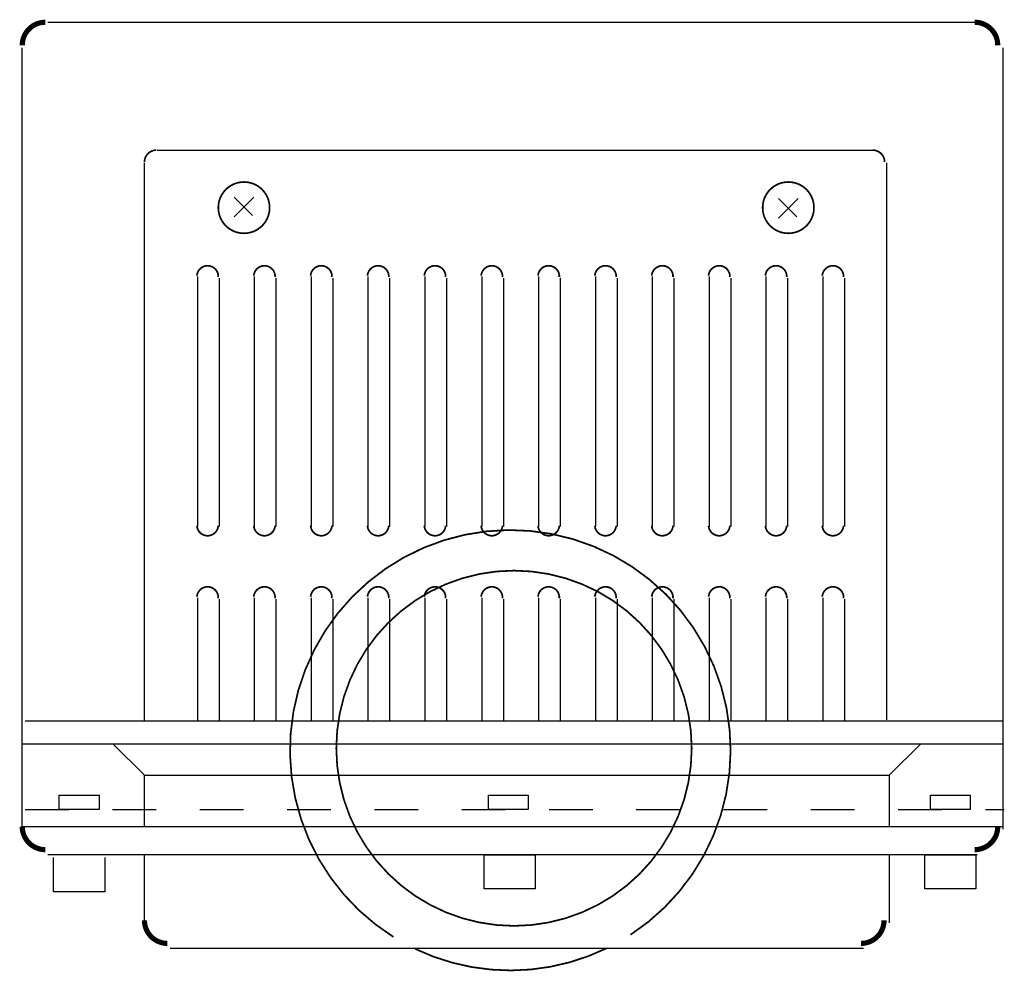
# Model space of a CAD drawing. Extents: x -2.96 to 2.96, y -1.55 to 1.46.
# Drawn here: x -2.96 to -0.71, y -1.54 to 0.64 of the extents above; entities that cross this region are included whole.
import ezdxf

# ---------------------------------------------------------------- set-up
doc = ezdxf.new("R2010")
doc.units = 0
doc.header["$MEASUREMENT"] = 0
doc.linetypes.add('LTYPE07', pattern=[0.083333, 0.069444, -0.013889])
doc.layers.add('LAYER_1', color=7, linetype='CONTINUOUS')

msp = doc.modelspace()

# ---------------------------------------------------------------- linework, layer by layer
at = {"layer": 'LAYER_1', "color": 7}
for points, const_width in [([(-2.9059, 0.6309, 0.414214), (-2.9586, 0.5782, 0.414214)], 0.0118), ([(-0.7243, 0.5782, 0.414214), (-0.777, 0.6309, 0.414214)], 0.0118), ([(-2.6513, 0.3379, 0.414214), (-2.6787, 0.3106, 0.414214)], 0.00394), ([(-0.9834, 0.3106, 0.414214), (-1.0107, 0.3379, 0.414214)], 0.00394), ([(-2.9586, -1.2122, 0.414214), (-2.9059, -1.2649, 0.414214)], 0.0118), ([(-0.777, -1.2649, 0.414214), (-0.7243, -1.2122, 0.414214)], 0.0118), ([(-2.6787, -1.427, 0.414214), (-2.626, -1.4797, 0.414214)], 0.0118), ([(-1.0374, -1.4797, 0.414214), (-0.9847, -1.427, 0.414214)], 0.0118)]:
    msp.add_lwpolyline(points, format="xyb", dxfattribs=dict(at, const_width=const_width))
at = {"layer": 'LAYER_1', "color": 7, "const_width": 0.00394}
for points in [[(-2.392, 0.2061, 1), (-2.5096, 0.2061, 1), (-2.392, 0.2061, 1)], [(-1.1452, 0.2061, 1), (-1.2628, 0.2061, 1), (-1.1452, 0.2061, 1)], [(-1.4253, -1.0325, 1), (-2.2393, -1.0325, 1), (-1.4253, -1.0325, 1)]]:
    msp.add_lwpolyline(points, format="xyb", close=True, dxfattribs=at)
for points in [[(-2.5097, 0.0469), (-2.5097, 0.0493), (-2.5099, 0.0517), (-2.5103, 0.0541), (-2.511, 0.0564), (-2.5118, 0.0586), (-2.5129, 0.0607), (-2.5142, 0.0628), (-2.5157, 0.0646), (-2.5174, 0.0664), (-2.5192, 0.0679), (-2.5212, 0.0693), (-2.5233, 0.0705), (-2.5255, 0.0714), (-2.5278, 0.0722), (-2.5301, 0.0727), (-2.5325, 0.0729), (-2.5349, 0.073), (-2.5373, 0.0728), (-2.5397, 0.0724), (-2.542, 0.0717), (-2.5442, 0.0708), (-2.5464, 0.0697), (-2.5484, 0.0684), (-2.5503, 0.0669), (-2.552, 0.0653), (-2.5535, 0.0634), (-2.5549, 0.0615), (-2.5561, 0.0594), (-2.557, 0.0572), (-2.5578, 0.0549), (-2.5583, 0.0525), (-2.5586, 0.0502)], [(-2.3795, 0.0469), (-2.3795, 0.0493), (-2.3797, 0.0517), (-2.3801, 0.0541), (-2.3808, 0.0564), (-2.3816, 0.0586), (-2.3827, 0.0607), (-2.384, 0.0628), (-2.3855, 0.0646), (-2.3872, 0.0664), (-2.389, 0.0679), (-2.391, 0.0693), (-2.3931, 0.0705), (-2.3953, 0.0714), (-2.3976, 0.0722), (-2.3999, 0.0727), (-2.4023, 0.0729), (-2.4047, 0.073), (-2.4071, 0.0728), (-2.4095, 0.0724), (-2.4118, 0.0717), (-2.414, 0.0708), (-2.4161, 0.0697), (-2.4182, 0.0684), (-2.42, 0.0669), (-2.4218, 0.0653), (-2.4233, 0.0634), (-2.4247, 0.0615), (-2.4259, 0.0594), (-2.4268, 0.0572), (-2.4276, 0.0549), (-2.4281, 0.0525), (-2.4283, 0.0502)], [(-2.2493, 0.0469), (-2.2493, 0.0493), (-2.2495, 0.0517), (-2.2499, 0.0541), (-2.2505, 0.0564), (-2.2514, 0.0586), (-2.2525, 0.0607), (-2.2538, 0.0628), (-2.2553, 0.0646), (-2.257, 0.0664), (-2.2588, 0.0679), (-2.2608, 0.0693), (-2.2629, 0.0705), (-2.2651, 0.0714), (-2.2674, 0.0722), (-2.2697, 0.0727), (-2.2721, 0.0729), (-2.2745, 0.073), (-2.2769, 0.0728), (-2.2793, 0.0724), (-2.2816, 0.0717), (-2.2838, 0.0708), (-2.2859, 0.0697), (-2.288, 0.0684), (-2.2898, 0.0669), (-2.2916, 0.0653), (-2.2931, 0.0634), (-2.2945, 0.0615), (-2.2957, 0.0594), (-2.2966, 0.0572), (-2.2974, 0.0549), (-2.2979, 0.0525), (-2.2981, 0.0502)], [(-2.1191, 0.0469), (-2.1191, 0.0493), (-2.1193, 0.0517), (-2.1197, 0.0541), (-2.1203, 0.0564), (-2.1212, 0.0586), (-2.1223, 0.0607), (-2.1236, 0.0628), (-2.1251, 0.0646), (-2.1268, 0.0664), (-2.1286, 0.0679), (-2.1306, 0.0693), (-2.1327, 0.0705), (-2.1349, 0.0714), (-2.1372, 0.0722), (-2.1395, 0.0727), (-2.1419, 0.0729), (-2.1443, 0.073), (-2.1467, 0.0728), (-2.149, 0.0724), (-2.1514, 0.0717), (-2.1536, 0.0708), (-2.1557, 0.0697), (-2.1577, 0.0684), (-2.1596, 0.0669), (-2.1614, 0.0653), (-2.1629, 0.0634), (-2.1643, 0.0615), (-2.1654, 0.0594), (-2.1664, 0.0572), (-2.1671, 0.0549), (-2.1677, 0.0525), (-2.1679, 0.0502)], [(-1.9889, 0.0469), (-1.9889, 0.0493), (-1.989, 0.0517), (-1.9895, 0.0541), (-1.9901, 0.0564), (-1.991, 0.0586), (-1.9921, 0.0607), (-1.9934, 0.0628), (-1.9949, 0.0646), (-1.9966, 0.0664), (-1.9984, 0.0679), (-2.0004, 0.0693), (-2.0025, 0.0705), (-2.0047, 0.0714), (-2.0069, 0.0722), (-2.0093, 0.0727), (-2.0117, 0.0729), (-2.0141, 0.073), (-2.0165, 0.0728), (-2.0188, 0.0724), (-2.0211, 0.0717), (-2.0234, 0.0708), (-2.0255, 0.0697), (-2.0275, 0.0684), (-2.0294, 0.0669), (-2.0311, 0.0653), (-2.0327, 0.0634), (-2.0341, 0.0615), (-2.0352, 0.0594), (-2.0362, 0.0572), (-2.0369, 0.0549), (-2.0374, 0.0525), (-2.0377, 0.0502)], [(-1.8587, 0.0469), (-1.8586, 0.0493), (-1.8588, 0.0517), (-1.8593, 0.0541), (-1.8599, 0.0564), (-1.8608, 0.0586), (-1.8619, 0.0607), (-1.8632, 0.0628), (-1.8647, 0.0646), (-1.8664, 0.0664), (-1.8682, 0.0679), (-1.8702, 0.0693), (-1.8723, 0.0705), (-1.8745, 0.0714), (-1.8767, 0.0722), (-1.8791, 0.0727), (-1.8815, 0.0729), (-1.8839, 0.073), (-1.8863, 0.0728), (-1.8886, 0.0724), (-1.8909, 0.0717), (-1.8932, 0.0708), (-1.8953, 0.0697), (-1.8973, 0.0684), (-1.8992, 0.0669), (-1.9009, 0.0653), (-1.9025, 0.0634), (-1.9039, 0.0615), (-1.905, 0.0594), (-1.906, 0.0572), (-1.9067, 0.0549), (-1.9072, 0.0525), (-1.9075, 0.0502)], [(-1.7285, 0.0469), (-1.7284, 0.0493), (-1.7286, 0.0517), (-1.7291, 0.0541), (-1.7297, 0.0564), (-1.7306, 0.0586), (-1.7317, 0.0607), (-1.733, 0.0628), (-1.7345, 0.0646), (-1.7361, 0.0664), (-1.738, 0.0679), (-1.7399, 0.0693), (-1.742, 0.0705), (-1.7442, 0.0714), (-1.7465, 0.0722), (-1.7489, 0.0727), (-1.7513, 0.0729), (-1.7537, 0.073), (-1.7561, 0.0728), (-1.7584, 0.0724), (-1.7607, 0.0717), (-1.763, 0.0708), (-1.7651, 0.0697), (-1.7671, 0.0684), (-1.769, 0.0669), (-1.7707, 0.0653), (-1.7723, 0.0634), (-1.7737, 0.0615), (-1.7748, 0.0594), (-1.7758, 0.0572), (-1.7765, 0.0549), (-1.777, 0.0525), (-1.7773, 0.0502)], [(-1.5983, 0.0469), (-1.5982, 0.0493), (-1.5984, 0.0517), (-1.5988, 0.0541), (-1.5995, 0.0564), (-1.6004, 0.0586), (-1.6015, 0.0607), (-1.6028, 0.0628), (-1.6043, 0.0646), (-1.6059, 0.0664), (-1.6078, 0.0679), (-1.6097, 0.0693), (-1.6118, 0.0705), (-1.614, 0.0714), (-1.6163, 0.0722), (-1.6187, 0.0727), (-1.6211, 0.0729), (-1.6235, 0.073), (-1.6258, 0.0728), (-1.6282, 0.0724), (-1.6305, 0.0717), (-1.6328, 0.0708), (-1.6349, 0.0697), (-1.6369, 0.0684), (-1.6388, 0.0669), (-1.6405, 0.0653), (-1.6421, 0.0634), (-1.6434, 0.0615), (-1.6446, 0.0594), (-1.6456, 0.0572), (-1.6463, 0.0549), (-1.6468, 0.0525), (-1.6471, 0.0502)], [(-1.4681, 0.0469), (-1.468, 0.0493), (-1.4682, 0.0517), (-1.4686, 0.0541), (-1.4693, 0.0564), (-1.4702, 0.0586), (-1.4713, 0.0607), (-1.4726, 0.0628), (-1.4741, 0.0646), (-1.4757, 0.0664), (-1.4776, 0.0679), (-1.4795, 0.0693), (-1.4816, 0.0705), (-1.4838, 0.0714), (-1.4861, 0.0722), (-1.4885, 0.0727), (-1.4908, 0.0729), (-1.4932, 0.073), (-1.4956, 0.0728), (-1.498, 0.0724), (-1.5003, 0.0717), (-1.5025, 0.0708), (-1.5047, 0.0697), (-1.5067, 0.0684), (-1.5086, 0.0669), (-1.5103, 0.0653), (-1.5119, 0.0634), (-1.5132, 0.0615), (-1.5144, 0.0594), (-1.5154, 0.0572), (-1.5161, 0.0549), (-1.5166, 0.0525), (-1.5169, 0.0502)], [(-1.3379, 0.0469), (-1.3378, 0.0493), (-1.338, 0.0517), (-1.3384, 0.0541), (-1.3391, 0.0564), (-1.34, 0.0586), (-1.3411, 0.0607), (-1.3424, 0.0628), (-1.3439, 0.0646), (-1.3455, 0.0664), (-1.3473, 0.0679), (-1.3493, 0.0693), (-1.3514, 0.0705), (-1.3536, 0.0714), (-1.3559, 0.0722), (-1.3583, 0.0727), (-1.3606, 0.0729), (-1.363, 0.073), (-1.3654, 0.0728), (-1.3678, 0.0724), (-1.3701, 0.0717), (-1.3723, 0.0708), (-1.3745, 0.0697), (-1.3765, 0.0684), (-1.3784, 0.0669), (-1.3801, 0.0653), (-1.3817, 0.0634), (-1.383, 0.0615), (-1.3842, 0.0594), (-1.3852, 0.0572), (-1.3859, 0.0549), (-1.3864, 0.0525), (-1.3867, 0.0502)], [(-1.2076, 0.0469), (-1.2076, 0.0493), (-1.2078, 0.0517), (-1.2082, 0.0541), (-1.2089, 0.0564), (-1.2098, 0.0586), (-1.2109, 0.0607), (-1.2122, 0.0628), (-1.2136, 0.0646), (-1.2153, 0.0664), (-1.2171, 0.0679), (-1.2191, 0.0693), (-1.2212, 0.0705), (-1.2234, 0.0714), (-1.2257, 0.0722), (-1.228, 0.0727), (-1.2304, 0.0729), (-1.2328, 0.073), (-1.2352, 0.0728), (-1.2376, 0.0724), (-1.2399, 0.0717), (-1.2421, 0.0708), (-1.2443, 0.0697), (-1.2463, 0.0684), (-1.2482, 0.0669), (-1.2499, 0.0653), (-1.2515, 0.0634), (-1.2528, 0.0615), (-1.254, 0.0594), (-1.2549, 0.0572), (-1.2557, 0.0549), (-1.2562, 0.0525), (-1.2565, 0.0502)], [(-1.0774, 0.0469), (-1.0774, 0.0493), (-1.0776, 0.0517), (-1.078, 0.0541), (-1.0787, 0.0564), (-1.0796, 0.0586), (-1.0806, 0.0607), (-1.0819, 0.0628), (-1.0834, 0.0646), (-1.0851, 0.0664), (-1.0869, 0.0679), (-1.0889, 0.0693), (-1.091, 0.0705), (-1.0932, 0.0714), (-1.0955, 0.0722), (-1.0978, 0.0727), (-1.1002, 0.0729), (-1.1026, 0.073), (-1.105, 0.0728), (-1.1074, 0.0724), (-1.1097, 0.0717), (-1.1119, 0.0708), (-1.1141, 0.0697), (-1.1161, 0.0684), (-1.118, 0.0669), (-1.1197, 0.0653), (-1.1212, 0.0634), (-1.1226, 0.0615), (-1.1238, 0.0594), (-1.1247, 0.0572), (-1.1255, 0.0549), (-1.126, 0.0525), (-1.1263, 0.0502)], [(-2.5586, -0.5228), (-2.5583, -0.525), (-2.5578, -0.5273), (-2.5571, -0.5295), (-2.5563, -0.5316), (-2.5552, -0.5336), (-2.5539, -0.5356), (-2.5525, -0.5373), (-2.5509, -0.539), (-2.5491, -0.5405), (-2.5472, -0.5418), (-2.5452, -0.5429), (-2.5431, -0.5439), (-2.5409, -0.5446), (-2.5387, -0.5452), (-2.5364, -0.5455), (-2.5341, -0.5456), (-2.5318, -0.5455), (-2.5296, -0.5452), (-2.5273, -0.5446), (-2.5252, -0.5439), (-2.5231, -0.5429), (-2.5211, -0.5418), (-2.5192, -0.5405), (-2.5174, -0.539), (-2.5158, -0.5373), (-2.5144, -0.5356), (-2.5131, -0.5336), (-2.512, -0.5316), (-2.5111, -0.5295), (-2.5105, -0.5273), (-2.51, -0.525), (-2.5097, -0.5228)], [(-2.4283, -0.5228), (-2.4281, -0.525), (-2.4276, -0.5273), (-2.4269, -0.5295), (-2.426, -0.5316), (-2.425, -0.5336), (-2.4237, -0.5356), (-2.4223, -0.5373), (-2.4206, -0.539), (-2.4189, -0.5405), (-2.417, -0.5418), (-2.415, -0.5429), (-2.4129, -0.5439), (-2.4107, -0.5446), (-2.4085, -0.5452), (-2.4062, -0.5455), (-2.4039, -0.5456), (-2.4016, -0.5455), (-2.3994, -0.5452), (-2.3971, -0.5446), (-2.3949, -0.5439), (-2.3928, -0.5429), (-2.3908, -0.5418), (-2.389, -0.5405), (-2.3872, -0.539), (-2.3856, -0.5373), (-2.3842, -0.5356), (-2.3829, -0.5336), (-2.3818, -0.5316), (-2.3809, -0.5295), (-2.3803, -0.5273), (-2.3798, -0.525), (-2.3795, -0.5228)], [(-1.5655, -1.4599), (-1.525, -1.4306), (-1.4877, -1.3975), (-1.4538, -1.3608), (-1.4237, -1.321), (-1.3977, -1.2784), (-1.376, -1.2334), (-1.3589, -1.1866), (-1.3465, -1.1382), (-1.3389, -1.0889), (-1.3362, -1.039), (-1.3385, -0.9892), (-1.3457, -0.9398), (-1.3577, -0.8913), (-1.3745, -0.8443), (-1.3958, -0.7992), (-1.4215, -0.7564), (-1.4513, -0.7163), (-1.4849, -0.6794), (-1.522, -0.646), (-1.5622, -0.6164), (-1.6051, -0.5909), (-1.6504, -0.5698), (-1.6975, -0.5533), (-1.746, -0.5415), (-1.7954, -0.5346), (-1.8453, -0.5325), (-1.8951, -0.5355), (-1.9444, -0.5433), (-1.9927, -0.5559), (-2.0395, -0.5733), (-2.0844, -0.5952), (-2.1268, -0.6215), (-2.1665, -0.6518), (-2.203, -0.6858), (-2.2359, -0.7233), (-2.265, -0.7639), (-2.2899, -0.8072), (-2.3104, -0.8527), (-2.3264, -0.9), (-2.3375, -0.9486), (-2.3438, -0.9982), (-2.3452, -1.0481), (-2.3417, -1.0978), (-2.3332, -1.147), (-2.3199, -1.1952), (-2.302, -1.2417), (-2.2795, -1.2863), (-2.2527, -1.3284), (-2.2219, -1.3677), (-2.1874, -1.4038), (-2.1494, -1.4362), (-2.1085, -1.4648)], [(-2.2981, -0.5228), (-2.2979, -0.525), (-2.2974, -0.5273), (-2.2967, -0.5295), (-2.2958, -0.5316), (-2.2948, -0.5336), (-2.2935, -0.5356), (-2.292, -0.5373), (-2.2904, -0.539), (-2.2887, -0.5405), (-2.2868, -0.5418), (-2.2848, -0.5429), (-2.2827, -0.5439), (-2.2805, -0.5446), (-2.2783, -0.5452), (-2.276, -0.5455), (-2.2737, -0.5456), (-2.2714, -0.5455), (-2.2691, -0.5452), (-2.2669, -0.5446), (-2.2647, -0.5439), (-2.2626, -0.5429), (-2.2606, -0.5418), (-2.2588, -0.5405), (-2.257, -0.539), (-2.2554, -0.5373), (-2.254, -0.5356), (-2.2527, -0.5336), (-2.2516, -0.5316), (-2.2507, -0.5295), (-2.25, -0.5273), (-2.2496, -0.525), (-2.2493, -0.5228)], [(-2.1679, -0.5228), (-2.1677, -0.525), (-2.1672, -0.5273), (-2.1665, -0.5295), (-2.1656, -0.5316), (-2.1645, -0.5336), (-2.1633, -0.5356), (-2.1618, -0.5373), (-2.1602, -0.539), (-2.1585, -0.5405), (-2.1566, -0.5418), (-2.1546, -0.5429), (-2.1525, -0.5439), (-2.1503, -0.5446), (-2.1481, -0.5452), (-2.1458, -0.5455), (-2.1435, -0.5456), (-2.1412, -0.5455), (-2.1389, -0.5452), (-2.1367, -0.5446), (-2.1345, -0.5439), (-2.1324, -0.5429), (-2.1304, -0.5418), (-2.1285, -0.5405), (-2.1268, -0.539), (-2.1252, -0.5373), (-2.1238, -0.5356), (-2.1225, -0.5336), (-2.1214, -0.5316), (-2.1205, -0.5295), (-2.1198, -0.5273), (-2.1194, -0.525), (-2.1191, -0.5228)], [(-2.0377, -0.5228), (-2.0375, -0.525), (-2.037, -0.5273), (-2.0363, -0.5295), (-2.0354, -0.5316), (-2.0343, -0.5336), (-2.0331, -0.5356), (-2.0316, -0.5373), (-2.03, -0.539), (-2.0283, -0.5405), (-2.0264, -0.5418), (-2.0244, -0.5429), (-2.0223, -0.5439), (-2.0201, -0.5446), (-2.0179, -0.5452), (-2.0156, -0.5455), (-2.0133, -0.5456), (-2.011, -0.5455), (-2.0087, -0.5452), (-2.0065, -0.5446), (-2.0043, -0.5439), (-2.0022, -0.5429), (-2.0002, -0.5418), (-1.9983, -0.5405), (-1.9966, -0.539), (-1.995, -0.5373), (-1.9935, -0.5356), (-1.9923, -0.5336), (-1.9912, -0.5316), (-1.9903, -0.5295), (-1.9896, -0.5273), (-1.9892, -0.525), (-1.9889, -0.5228)], [(-1.9075, -0.5228), (-1.9073, -0.525), (-1.9068, -0.5273), (-1.9061, -0.5295), (-1.9052, -0.5316), (-1.9041, -0.5336), (-1.9029, -0.5356), (-1.9014, -0.5373), (-1.8998, -0.539), (-1.8981, -0.5405), (-1.8962, -0.5418), (-1.8942, -0.5429), (-1.8921, -0.5439), (-1.8899, -0.5446), (-1.8877, -0.5452), (-1.8854, -0.5455), (-1.8831, -0.5456), (-1.8808, -0.5455), (-1.8785, -0.5452), (-1.8763, -0.5446), (-1.8741, -0.5439), (-1.872, -0.5429), (-1.87, -0.5418), (-1.8681, -0.5405), (-1.8664, -0.539), (-1.8648, -0.5373), (-1.8633, -0.5356), (-1.8621, -0.5336), (-1.861, -0.5316), (-1.8601, -0.5295), (-1.8594, -0.5273), (-1.8589, -0.525), (-1.8587, -0.5228)], [(-1.7773, -0.5228), (-1.777, -0.525), (-1.7766, -0.5273), (-1.7759, -0.5295), (-1.775, -0.5316), (-1.7739, -0.5336), (-1.7727, -0.5356), (-1.7712, -0.5373), (-1.7696, -0.539), (-1.7679, -0.5405), (-1.766, -0.5418), (-1.764, -0.5429), (-1.7619, -0.5439), (-1.7597, -0.5446), (-1.7575, -0.5452), (-1.7552, -0.5455), (-1.7529, -0.5456), (-1.7506, -0.5455), (-1.7483, -0.5452), (-1.7461, -0.5446), (-1.7439, -0.5439), (-1.7418, -0.5429), (-1.7398, -0.5418), (-1.7379, -0.5405), (-1.7362, -0.539), (-1.7346, -0.5373), (-1.7331, -0.5356), (-1.7319, -0.5336), (-1.7308, -0.5316), (-1.7299, -0.5295), (-1.7292, -0.5273), (-1.7287, -0.525), (-1.7285, -0.5228)], [(-1.6471, -0.5228), (-1.6468, -0.525), (-1.6464, -0.5273), (-1.6457, -0.5295), (-1.6448, -0.5316), (-1.6437, -0.5336), (-1.6424, -0.5356), (-1.641, -0.5373), (-1.6394, -0.539), (-1.6376, -0.5405), (-1.6358, -0.5418), (-1.6338, -0.5429), (-1.6317, -0.5439), (-1.6295, -0.5446), (-1.6273, -0.5452), (-1.625, -0.5455), (-1.6227, -0.5456), (-1.6204, -0.5455), (-1.6181, -0.5452), (-1.6159, -0.5446), (-1.6137, -0.5439), (-1.6116, -0.5429), (-1.6096, -0.5418), (-1.6077, -0.5405), (-1.606, -0.539), (-1.6044, -0.5373), (-1.6029, -0.5356), (-1.6017, -0.5336), (-1.6006, -0.5316), (-1.5997, -0.5295), (-1.599, -0.5273), (-1.5985, -0.525), (-1.5983, -0.5228)], [(-1.5169, -0.5228), (-1.5166, -0.525), (-1.5162, -0.5273), (-1.5155, -0.5295), (-1.5146, -0.5316), (-1.5135, -0.5336), (-1.5122, -0.5356), (-1.5108, -0.5373), (-1.5092, -0.539), (-1.5074, -0.5405), (-1.5056, -0.5418), (-1.5036, -0.5429), (-1.5015, -0.5439), (-1.4993, -0.5446), (-1.497, -0.5452), (-1.4948, -0.5455), (-1.4925, -0.5456), (-1.4902, -0.5455), (-1.4879, -0.5452), (-1.4857, -0.5446), (-1.4835, -0.5439), (-1.4814, -0.5429), (-1.4794, -0.5418), (-1.4775, -0.5405), (-1.4758, -0.539), (-1.4742, -0.5373), (-1.4727, -0.5356), (-1.4714, -0.5336), (-1.4704, -0.5316), (-1.4695, -0.5295), (-1.4688, -0.5273), (-1.4683, -0.525), (-1.4681, -0.5228)], [(-1.3867, -0.5228), (-1.3864, -0.525), (-1.3859, -0.5273), (-1.3853, -0.5295), (-1.3844, -0.5316), (-1.3833, -0.5336), (-1.382, -0.5356), (-1.3806, -0.5373), (-1.379, -0.539), (-1.3772, -0.5405), (-1.3753, -0.5418), (-1.3733, -0.5429), (-1.3713, -0.5439), (-1.3691, -0.5446), (-1.3668, -0.5452), (-1.3646, -0.5455), (-1.3623, -0.5456), (-1.36, -0.5455), (-1.3577, -0.5452), (-1.3555, -0.5446), (-1.3533, -0.5439), (-1.3512, -0.5429), (-1.3492, -0.5418), (-1.3473, -0.5405), (-1.3455, -0.539), (-1.3439, -0.5373), (-1.3425, -0.5356), (-1.3412, -0.5336), (-1.3402, -0.5316), (-1.3393, -0.5295), (-1.3386, -0.5273), (-1.3381, -0.525), (-1.3379, -0.5228)], [(-1.2565, -0.5228), (-1.2562, -0.525), (-1.2557, -0.5273), (-1.2551, -0.5295), (-1.2542, -0.5316), (-1.2531, -0.5336), (-1.2518, -0.5356), (-1.2504, -0.5373), (-1.2488, -0.539), (-1.247, -0.5405), (-1.2451, -0.5418), (-1.2431, -0.5429), (-1.241, -0.5439), (-1.2389, -0.5446), (-1.2366, -0.5452), (-1.2344, -0.5455), (-1.2321, -0.5456), (-1.2298, -0.5455), (-1.2275, -0.5452), (-1.2252, -0.5446), (-1.2231, -0.5439), (-1.221, -0.5429), (-1.219, -0.5418), (-1.2171, -0.5405), (-1.2153, -0.539), (-1.2137, -0.5373), (-1.2123, -0.5356), (-1.211, -0.5336), (-1.2099, -0.5316), (-1.2091, -0.5295), (-1.2084, -0.5273), (-1.2079, -0.525), (-1.2076, -0.5228)], [(-1.1263, -0.5228), (-1.126, -0.525), (-1.1255, -0.5273), (-1.1248, -0.5295), (-1.124, -0.5316), (-1.1229, -0.5336), (-1.1216, -0.5356), (-1.1202, -0.5373), (-1.1186, -0.539), (-1.1168, -0.5405), (-1.1149, -0.5418), (-1.1129, -0.5429), (-1.1108, -0.5439), (-1.1087, -0.5446), (-1.1064, -0.5452), (-1.1041, -0.5455), (-1.1018, -0.5456), (-1.0996, -0.5455), (-1.0973, -0.5452), (-1.095, -0.5446), (-1.0929, -0.5439), (-1.0908, -0.5429), (-1.0888, -0.5418), (-1.0869, -0.5405), (-1.0851, -0.539), (-1.0835, -0.5373), (-1.0821, -0.5356), (-1.0808, -0.5336), (-1.0797, -0.5316), (-1.0789, -0.5295), (-1.0782, -0.5273), (-1.0777, -0.525), (-1.0774, -0.5228)], [(-2.5097, -0.6888), (-2.5097, -0.6864), (-2.5099, -0.684), (-2.5103, -0.6816), (-2.511, -0.6793), (-2.5118, -0.6771), (-2.5129, -0.6749), (-2.5142, -0.6729), (-2.5157, -0.671), (-2.5174, -0.6693), (-2.5192, -0.6677), (-2.5212, -0.6664), (-2.5233, -0.6652), (-2.5255, -0.6643), (-2.5278, -0.6635), (-2.5301, -0.663), (-2.5325, -0.6627), (-2.5349, -0.6627), (-2.5373, -0.6629), (-2.5397, -0.6633), (-2.542, -0.664), (-2.5442, -0.6648), (-2.5464, -0.6659), (-2.5484, -0.6672), (-2.5503, -0.6687), (-2.552, -0.6704), (-2.5535, -0.6722), (-2.5549, -0.6742), (-2.5561, -0.6763), (-2.557, -0.6785), (-2.5578, -0.6808), (-2.5583, -0.6831), (-2.5586, -0.6855)], [(-2.3795, -0.6888), (-2.3795, -0.6864), (-2.3797, -0.684), (-2.3801, -0.6816), (-2.3808, -0.6793), (-2.3816, -0.6771), (-2.3827, -0.6749), (-2.384, -0.6729), (-2.3855, -0.671), (-2.3872, -0.6693), (-2.389, -0.6677), (-2.391, -0.6664), (-2.3931, -0.6652), (-2.3953, -0.6643), (-2.3976, -0.6635), (-2.3999, -0.663), (-2.4023, -0.6627), (-2.4047, -0.6627), (-2.4071, -0.6629), (-2.4095, -0.6633), (-2.4118, -0.664), (-2.414, -0.6648), (-2.4161, -0.6659), (-2.4182, -0.6672), (-2.42, -0.6687), (-2.4218, -0.6704), (-2.4233, -0.6722), (-2.4247, -0.6742), (-2.4259, -0.6763), (-2.4268, -0.6785), (-2.4276, -0.6808), (-2.4281, -0.6831), (-2.4283, -0.6855)], [(-2.2493, -0.6888), (-2.2493, -0.6864), (-2.2495, -0.684), (-2.2499, -0.6816), (-2.2505, -0.6793), (-2.2514, -0.6771), (-2.2525, -0.6749), (-2.2538, -0.6729), (-2.2553, -0.671), (-2.257, -0.6693), (-2.2588, -0.6677), (-2.2608, -0.6664), (-2.2629, -0.6652), (-2.2651, -0.6643), (-2.2674, -0.6635), (-2.2697, -0.663), (-2.2721, -0.6627), (-2.2745, -0.6627), (-2.2769, -0.6629), (-2.2793, -0.6633), (-2.2816, -0.664), (-2.2838, -0.6648), (-2.2859, -0.6659), (-2.288, -0.6672), (-2.2898, -0.6687), (-2.2916, -0.6704), (-2.2931, -0.6722), (-2.2945, -0.6742), (-2.2957, -0.6763), (-2.2966, -0.6785), (-2.2974, -0.6808), (-2.2979, -0.6831), (-2.2981, -0.6855)], [(-2.1191, -0.6888), (-2.1191, -0.6864), (-2.1193, -0.684), (-2.1197, -0.6816), (-2.1203, -0.6793), (-2.1212, -0.6771), (-2.1223, -0.6749), (-2.1236, -0.6729), (-2.1251, -0.671), (-2.1268, -0.6693), (-2.1286, -0.6677), (-2.1306, -0.6664), (-2.1327, -0.6652), (-2.1349, -0.6643), (-2.1372, -0.6635), (-2.1395, -0.663), (-2.1419, -0.6627), (-2.1443, -0.6627), (-2.1467, -0.6629), (-2.149, -0.6633), (-2.1514, -0.664), (-2.1536, -0.6648), (-2.1557, -0.6659), (-2.1577, -0.6672), (-2.1596, -0.6687), (-2.1614, -0.6704), (-2.1629, -0.6722), (-2.1643, -0.6742), (-2.1654, -0.6763), (-2.1664, -0.6785), (-2.1671, -0.6808), (-2.1677, -0.6831), (-2.1679, -0.6855)], [(-1.9889, -0.6888), (-1.9889, -0.6864), (-1.989, -0.684), (-1.9895, -0.6816), (-1.9901, -0.6793), (-1.991, -0.6771), (-1.9921, -0.6749), (-1.9934, -0.6729), (-1.9949, -0.671), (-1.9966, -0.6693), (-1.9984, -0.6677), (-2.0004, -0.6664), (-2.0025, -0.6652), (-2.0047, -0.6643), (-2.0069, -0.6635), (-2.0093, -0.663), (-2.0117, -0.6627), (-2.0141, -0.6627), (-2.0165, -0.6629), (-2.0188, -0.6633), (-2.0211, -0.664), (-2.0234, -0.6648), (-2.0255, -0.6659), (-2.0275, -0.6672), (-2.0294, -0.6687), (-2.0311, -0.6704), (-2.0327, -0.6722), (-2.0341, -0.6742), (-2.0352, -0.6763), (-2.0362, -0.6785), (-2.0369, -0.6808), (-2.0374, -0.6831), (-2.0377, -0.6855)], [(-1.8587, -0.6888), (-1.8586, -0.6864), (-1.8588, -0.684), (-1.8593, -0.6816), (-1.8599, -0.6793), (-1.8608, -0.6771), (-1.8619, -0.6749), (-1.8632, -0.6729), (-1.8647, -0.671), (-1.8664, -0.6693), (-1.8682, -0.6677), (-1.8702, -0.6664), (-1.8723, -0.6652), (-1.8745, -0.6643), (-1.8767, -0.6635), (-1.8791, -0.663), (-1.8815, -0.6627), (-1.8839, -0.6627), (-1.8863, -0.6629), (-1.8886, -0.6633), (-1.8909, -0.664), (-1.8932, -0.6648), (-1.8953, -0.6659), (-1.8973, -0.6672), (-1.8992, -0.6687), (-1.9009, -0.6704), (-1.9025, -0.6722), (-1.9039, -0.6742), (-1.905, -0.6763), (-1.906, -0.6785), (-1.9067, -0.6808), (-1.9072, -0.6831), (-1.9075, -0.6855)], [(-1.7285, -0.6888), (-1.7284, -0.6864), (-1.7286, -0.684), (-1.7291, -0.6816), (-1.7297, -0.6793), (-1.7306, -0.6771), (-1.7317, -0.6749), (-1.733, -0.6729), (-1.7345, -0.671), (-1.7361, -0.6693), (-1.738, -0.6677), (-1.7399, -0.6664), (-1.742, -0.6652), (-1.7442, -0.6643), (-1.7465, -0.6635), (-1.7489, -0.663), (-1.7513, -0.6627), (-1.7537, -0.6627), (-1.7561, -0.6629), (-1.7584, -0.6633), (-1.7607, -0.664), (-1.763, -0.6648), (-1.7651, -0.6659), (-1.7671, -0.6672), (-1.769, -0.6687), (-1.7707, -0.6704), (-1.7723, -0.6722), (-1.7737, -0.6742), (-1.7748, -0.6763), (-1.7758, -0.6785), (-1.7765, -0.6808), (-1.777, -0.6831), (-1.7773, -0.6855)], [(-1.5983, -0.6888), (-1.5982, -0.6864), (-1.5984, -0.684), (-1.5988, -0.6816), (-1.5995, -0.6793), (-1.6004, -0.6771), (-1.6015, -0.6749), (-1.6028, -0.6729), (-1.6043, -0.671), (-1.6059, -0.6693), (-1.6078, -0.6677), (-1.6097, -0.6664), (-1.6118, -0.6652), (-1.614, -0.6643), (-1.6163, -0.6635), (-1.6187, -0.663), (-1.6211, -0.6627), (-1.6235, -0.6627), (-1.6258, -0.6629), (-1.6282, -0.6633), (-1.6305, -0.664), (-1.6328, -0.6648), (-1.6349, -0.6659), (-1.6369, -0.6672), (-1.6388, -0.6687), (-1.6405, -0.6704), (-1.6421, -0.6722), (-1.6434, -0.6742), (-1.6446, -0.6763), (-1.6456, -0.6785), (-1.6463, -0.6808), (-1.6468, -0.6831), (-1.6471, -0.6855)], [(-1.4681, -0.6888), (-1.468, -0.6864), (-1.4682, -0.684), (-1.4686, -0.6816), (-1.4693, -0.6793), (-1.4702, -0.6771), (-1.4713, -0.6749), (-1.4726, -0.6729), (-1.4741, -0.671), (-1.4757, -0.6693), (-1.4776, -0.6677), (-1.4795, -0.6664), (-1.4816, -0.6652), (-1.4838, -0.6643), (-1.4861, -0.6635), (-1.4885, -0.663), (-1.4908, -0.6627), (-1.4932, -0.6627), (-1.4956, -0.6629), (-1.498, -0.6633), (-1.5003, -0.664), (-1.5025, -0.6648), (-1.5047, -0.6659), (-1.5067, -0.6672), (-1.5086, -0.6687), (-1.5103, -0.6704), (-1.5119, -0.6722), (-1.5132, -0.6742), (-1.5144, -0.6763), (-1.5154, -0.6785), (-1.5161, -0.6808), (-1.5166, -0.6831), (-1.5169, -0.6855)], [(-1.3379, -0.6888), (-1.3378, -0.6864), (-1.338, -0.684), (-1.3384, -0.6816), (-1.3391, -0.6793), (-1.34, -0.6771), (-1.3411, -0.6749), (-1.3424, -0.6729), (-1.3439, -0.671), (-1.3455, -0.6693), (-1.3473, -0.6677), (-1.3493, -0.6664), (-1.3514, -0.6652), (-1.3536, -0.6643), (-1.3559, -0.6635), (-1.3583, -0.663), (-1.3606, -0.6627), (-1.363, -0.6627), (-1.3654, -0.6629), (-1.3678, -0.6633), (-1.3701, -0.664), (-1.3723, -0.6648), (-1.3745, -0.6659), (-1.3765, -0.6672), (-1.3784, -0.6687), (-1.3801, -0.6704), (-1.3817, -0.6722), (-1.383, -0.6742), (-1.3842, -0.6763), (-1.3852, -0.6785), (-1.3859, -0.6808), (-1.3864, -0.6831), (-1.3867, -0.6855)], [(-1.2076, -0.6888), (-1.2076, -0.6864), (-1.2078, -0.684), (-1.2082, -0.6816), (-1.2089, -0.6793), (-1.2098, -0.6771), (-1.2109, -0.6749), (-1.2122, -0.6729), (-1.2136, -0.671), (-1.2153, -0.6693), (-1.2171, -0.6677), (-1.2191, -0.6664), (-1.2212, -0.6652), (-1.2234, -0.6643), (-1.2257, -0.6635), (-1.228, -0.663), (-1.2304, -0.6627), (-1.2328, -0.6627), (-1.2352, -0.6629), (-1.2376, -0.6633), (-1.2399, -0.664), (-1.2421, -0.6648), (-1.2443, -0.6659), (-1.2463, -0.6672), (-1.2482, -0.6687), (-1.2499, -0.6704), (-1.2515, -0.6722), (-1.2528, -0.6742), (-1.254, -0.6763), (-1.2549, -0.6785), (-1.2557, -0.6808), (-1.2562, -0.6831), (-1.2565, -0.6855)], [(-1.0774, -0.6888), (-1.0774, -0.6864), (-1.0776, -0.684), (-1.078, -0.6816), (-1.0787, -0.6793), (-1.0796, -0.6771), (-1.0806, -0.6749), (-1.0819, -0.6729), (-1.0834, -0.671), (-1.0851, -0.6693), (-1.0869, -0.6677), (-1.0889, -0.6664), (-1.091, -0.6652), (-1.0932, -0.6643), (-1.0955, -0.6635), (-1.0978, -0.663), (-1.1002, -0.6627), (-1.1026, -0.6627), (-1.105, -0.6629), (-1.1074, -0.6633), (-1.1097, -0.664), (-1.1119, -0.6648), (-1.1141, -0.6659), (-1.1161, -0.6672), (-1.118, -0.6687), (-1.1197, -0.6704), (-1.1212, -0.6722), (-1.1226, -0.6742), (-1.1238, -0.6763), (-1.1247, -0.6785), (-1.1255, -0.6808), (-1.126, -0.6831), (-1.1263, -0.6855)], [(-2.0585, -1.4923), (-2.0168, -1.51), (-1.9736, -1.5238), (-1.9294, -1.5338), (-1.8845, -1.5397), (-1.8392, -1.5416), (-1.794, -1.5395), (-1.7491, -1.5332), (-1.7049, -1.523), (-1.6619, -1.5088), (-1.6203, -1.4909)]]:
    msp.add_lwpolyline(points, dxfattribs=at)
at = {"layer": 'LAYER_1', "color": 7}
for points in [[(-2.9, 0.6309, 0), (-0.7711, 0.6309, 0)], [(-2.9586, -1.2181, 0), (-2.9586, 0.5723, 0)], [(-0.7125, 0.5723, 0), (-0.7125, -1.2181, 0)], [(-2.6494, 0.3379, 0), (-1.0087, 0.3379, 0)], [(-2.6787, -0.9707, 0), (-2.6787, 0.3086, 0)], [(-0.9794, 0.3086, 0), (-0.9794, -0.9674, 0)], [(-2.428, 0.2305, 0), (-2.4736, 0.1849, 0)], [(-2.4736, 0.2305, 0), (-2.4313, 0.1882, 0)], [(-1.1813, 0.2272, 0), (-1.2268, 0.1817, 0)], [(-1.2268, 0.2272, 0), (-1.1845, 0.1849, 0)], [(-2.5566, -0.5247, 0), (-2.5566, 0.0482, 0)], [(-2.4264, -0.5247, 0), (-2.4264, 0.0482, 0)], [(-2.2962, -0.5247, 0), (-2.2962, 0.0482, 0)], [(-2.166, -0.5247, 0), (-2.166, 0.0482, 0)], [(-2.0358, -0.5247, 0), (-2.0358, 0.0482, 0)], [(-1.9055, -0.5247, 0), (-1.9055, 0.0482, 0)], [(-1.7753, -0.5247, 0), (-1.7753, 0.0482, 0)], [(-1.6451, -0.5247, 0), (-1.6451, 0.0482, 0)], [(-1.5149, -0.5247, 0), (-1.5149, 0.0482, 0)], [(-1.3847, -0.5247, 0), (-1.3847, 0.0482, 0)], [(-1.2545, -0.5247, 0), (-1.2545, 0.0482, 0)], [(-1.1243, -0.5247, 0), (-1.1243, 0.0482, 0)], [(-2.5078, 0.0449, 0), (-2.5078, -0.5247, 0)], [(-2.3775, 0.0449, 0), (-2.3775, -0.5247, 0)], [(-2.2473, 0.0449, 0), (-2.2473, -0.5247, 0)], [(-2.1171, 0.0449, 0), (-2.1171, -0.5247, 0)], [(-1.9869, 0.0449, 0), (-1.9869, -0.5247, 0)], [(-1.8567, 0.0449, 0), (-1.8567, -0.5247, 0)], [(-1.7265, 0.0449, 0), (-1.7265, -0.5247, 0)], [(-1.5963, 0.0449, 0), (-1.5963, -0.5247, 0)], [(-1.4661, 0.0449, 0), (-1.4661, -0.5247, 0)], [(-1.3359, 0.0449, 0), (-1.3359, -0.5247, 0)], [(-1.2057, 0.0449, 0), (-1.2057, -0.5247, 0)], [(-1.0755, 0.0449, 0), (-1.0755, -0.5247, 0)], [(-2.5566, -0.9707, 0), (-2.5566, -0.6875, 0)], [(-2.5078, -0.6907, 0), (-2.5078, -0.9707, 0)], [(-2.4264, -0.9707, 0), (-2.4264, -0.6875, 0)], [(-2.3775, -0.6907, 0), (-2.3775, -0.9707, 0)], [(-2.2962, -0.9707, 0), (-2.2962, -0.6875, 0)], [(-2.2473, -0.6907, 0), (-2.2473, -0.9707, 0)], [(-2.166, -0.9707, 0), (-2.166, -0.6875, 0)], [(-2.1171, -0.6907, 0), (-2.1171, -0.9707, 0)], [(-2.0358, -0.9707, 0), (-2.0358, -0.6875, 0)], [(-1.9869, -0.6907, 0), (-1.9869, -0.9707, 0)], [(-1.9055, -0.9707, 0), (-1.9055, -0.6875, 0)], [(-1.8567, -0.6907, 0), (-1.8567, -0.9707, 0)], [(-1.7753, -0.9707, 0), (-1.7753, -0.6875, 0)], [(-1.7265, -0.6907, 0), (-1.7265, -0.9707, 0)], [(-1.6451, -0.9707, 0), (-1.6451, -0.6875, 0)], [(-1.5963, -0.6907, 0), (-1.5963, -0.9707, 0)], [(-1.5149, -0.9707, 0), (-1.5149, -0.6875, 0)], [(-1.4661, -0.6907, 0), (-1.4661, -0.9707, 0)], [(-1.3847, -0.9707, 0), (-1.3847, -0.6875, 0)], [(-1.3359, -0.6907, 0), (-1.3359, -0.9707, 0)], [(-1.2545, -0.9707, 0), (-1.2545, -0.6875, 0)], [(-1.2057, -0.6907, 0), (-1.2057, -0.9707, 0)], [(-1.1243, -0.9707, 0), (-1.1243, -0.6875, 0)], [(-1.0755, -0.6907, 0), (-1.0755, -0.9707, 0)], [(-0.7125, -0.9707, 0), (-2.9521, -0.9707, 0)], [(-0.7125, -1.0228, 0), (-2.9586, -1.0228, 0)], [(-2.6787, -1.0944, 0), (-2.7503, -1.0228, 0)], [(-0.9729, -1.0944, 0), (-0.9013, -1.0228, 0)], [(-2.6787, -1.0944, 0), (-0.9729, -1.0944, 0)], [(-2.6787, -1.2116, 0), (-2.6787, -1.0944, 0)], [(-0.9729, -1.0944, 0), (-0.9729, -1.2116, 0)], [(-1.8909, -1.14, 0), (-1.7997, -1.14, 0)], [(-1.8909, -1.1725, 0), (-1.8909, -1.14, 0)], [(-1.7997, -1.14, 0), (-1.7997, -1.1725, 0)], [(-0.8785, -1.14, 0), (-0.7874, -1.14, 0)], [(-0.8785, -1.1725, 0), (-0.8785, -1.14, 0)], [(-0.7874, -1.14, 0), (-0.7874, -1.1725, 0)], [(-1.7997, -1.1725, 0), (-1.8909, -1.1725, 0)], [(-0.7874, -1.1725, 0), (-0.8785, -1.1725, 0)], [(-2.9586, -1.2116, 0), (-0.7125, -1.2116, 0)], [(-0.7711, -1.2767, 0), (-2.9, -1.2767, 0)], [(-2.887, -1.3613, 0), (-2.887, -1.2832, 0)], [(-2.7698, -1.2832, 0), (-2.7698, -1.3613, 0)], [(-2.6787, -1.4329, 0), (-2.6787, -1.2767, 0)], [(-1.9007, -1.3548, 0), (-1.9007, -1.2767, 0)], [(-1.9007, -1.2767, 0), (-1.7835, -1.2767, 0)], [(-1.7835, -1.2767, 0), (-1.7835, -1.3548, 0)], [(-0.9729, -1.2767, 0), (-0.9729, -1.4329, 0)], [(-0.8915, -1.2767, 0), (-0.7744, -1.2767, 0)], [(-0.8915, -1.3548, 0), (-0.8915, -1.2767, 0)], [(-0.7744, -1.2767, 0), (-0.7744, -1.3548, 0)], [(-2.7698, -1.3613, 0), (-2.887, -1.3613, 0)], [(-1.7835, -1.3548, 0), (-1.9007, -1.3548, 0)], [(-0.7744, -1.3548, 0), (-0.8915, -1.3548, 0)], [(-1.0315, -1.4915, 0), (-2.6201, -1.4915, 0)]]:
    msp.add_polyline3d(points, dxfattribs=at)
at = {"layer": 'LAYER_1', "color": 7, "linetype": 'LTYPE07'}
for points in [[(-2.874, -1.14, 0), (-2.7828, -1.14, 0)], [(-2.874, -1.1725, 0), (-2.874, -1.14, 0)], [(-2.7828, -1.14, 0), (-2.7828, -1.1725, 0)], [(-2.9521, -1.1725, 0), (-0.7093, -1.1725, 0)], [(-2.7828, -1.1725, 0), (-2.874, -1.1725, 0)]]:
    msp.add_polyline3d(points, dxfattribs=at)

doc.saveas('drawing.dxf')
